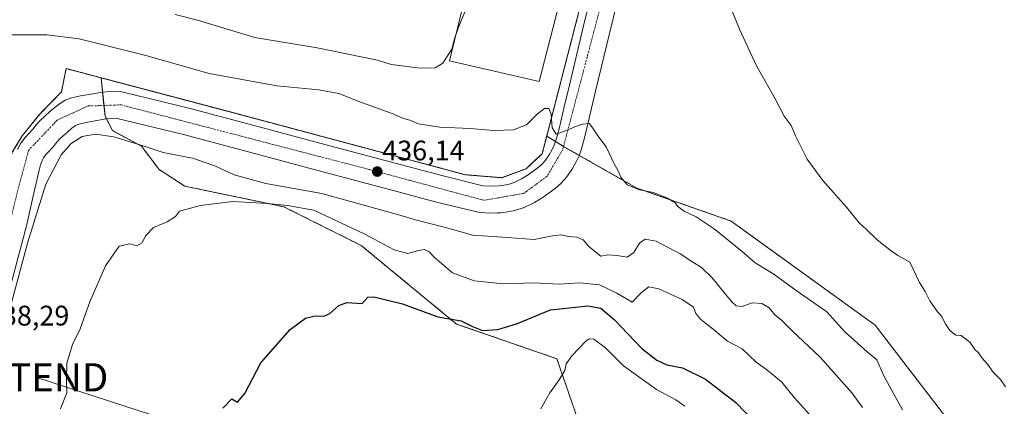
# Model space of a CAD drawing. Units: metres. Extents: x 607376 to 610839, y 4733894 to 4736261.
# Drawn here: x 609822 to 610170, y 4735416 to 4735553 of the extents above; entities that cross this region are included whole.
import ezdxf
from ezdxf.enums import TextEntityAlignment as Align

# ---------------------------------------------------------------- set-up
doc = ezdxf.new("R2010")
doc.units = ezdxf.units.M
doc.header["$MEASUREMENT"] = 0
for name, pattern in [('TRAZO_Y_PUNTO', [1, 0.5, -0.25, 0, -0.25]), ('TRAZOS', [0.75, 0.5, -0.25]), ('TRAZOSX2', [1.5, 1, -0.5])]:
    doc.linetypes.add(name, pattern=pattern)
doc.layers.get('0').update_dxf_attribs({"lineweight": 5})
for name, color, linetype, lineweight in [('Arbolado forestal', 92, 'TRAZOS', 0), ('Arbolado forestal CxS', 92, 'Continuous', 0), ('Carretera de calzada única', 19, 'Continuous', 13), ('Carretera de calzada única Cxs', 19, 'Continuous', 13), ('Carretera de calzada única eje', 19, 'TRAZO_Y_PUNTO', 0), ('Carátula', 7, 'Continuous', 5), ('Cultivos herbáceos CxS', 92, 'Continuous', 0), ('Curva de nivel maestra', 36, 'Continuous', 30), ('Curva de nivel normal', 36, 'Continuous', 0), ('Explanada', 19, 'Continuous', 0), ('Explanada Cxs', 19, 'Continuous', 0), ('Núcleo urbano', 19, 'Continuous', 0), ('Núcleo urbano CxS', 19, 'Continuous', 0), ('Punto de cota en terreno', 7, 'Continuous', 0), ('Recinto industrial', 135, 'TRAZOSX2', 0), ('Recinto industrial CxS', 135, 'Continuous', 0), ('Rótulo de punto de cota en terreno', 19, 'Continuous', 0), ('Tendido', 6, 'Continuous', 0), ('Torre de tendido puntual', 7, 'Continuous', 0), ('Valla', 19, 'TRAZOS', 0)]:
    doc.layers.add(name, color=color, linetype=linetype, lineweight=lineweight)
doc.styles.add('Arial', font='txt', dxfattribs={"height": 0.2})

# ---------------------------------------------------------------- blocks, each defined once
blk = doc.blocks.new('*U157')
at = {"layer": 'Cultivos herbáceos CxS', "color": 92, "linetype": 'Continuous', "lineweight": 0}
blk.add_polyline3d([(609819.44, 4735505.64, 438.54), (609822.96, 4735511.48, 438.56), (609829.12, 4735519.11, 438.64), (609836.85, 4735527.04, 438.64), (609838.46, 4735535.24, 438.03), (609850.86, 4735531.96, 437.89), (609852.25, 4735518.48, 438.19), (609854.84, 4735513.3, 438.38), (609865.13, 4735507.81, 439.96), (609871.33, 4735499.56, 442.43), (609880.44, 4735493.64, 443.37), (609912.23, 4735487.04, 444.56), (609915.51, 4735486.35, 444.75), (609942.84, 4735472.69, 447.17), (609976.55, 4735444.9, 450.14), (610012.08, 4735432.6, 454.5), (610028.02, 4735386.6, 458.4)], dxfattribs=at)
blk = doc.blocks.new('*U173')
at = {"layer": 'Curva de nivel normal', "color": 36, "linetype": 'Continuous', "lineweight": 0}
blk.add_polyline3d([(610006.44, 4735414.91, 455), (610009.59, 4735420.59, 455), (610012.95, 4735425.17, 455), (610014.85, 4735428.48, 455), (610015.39, 4735430.8, 455), (610017.33, 4735433.69, 455), (610022.36, 4735438.8, 455), (610023.47, 4735439.64, 455), (610025.15, 4735439.54, 455), (610029.28, 4735436.44, 455), (610035.62, 4735430.11, 455), (610047.36, 4735421.79, 455), (610054.14, 4735418.13, 455), (610057.38, 4735415.79, 455)], dxfattribs=at)
blk = doc.blocks.new('*U185')
at = {"layer": 'Curva de nivel maestra', "color": 36, "linetype": 'Continuous', "lineweight": 30}
blk.add_polyline3d([(609893.86, 4735415.1, 450), (609897.09, 4735418.43, 450), (609899.06, 4735417.31, 450), (609901.66, 4735420.38, 450), (609907.31, 4735431.17, 450), (609917.73, 4735442.97, 450), (609923.17, 4735446.95, 450), (609926.53, 4735447.78, 450), (609929.61, 4735447.66, 450), (609931.75, 4735448.56, 450), (609934.91, 4735451.45, 450), (609937.84, 4735452.48, 450), (609943.26, 4735452.18, 450), (609945.24, 4735454.43, 450), (609947.38, 4735454.56, 450), (609957.53, 4735452.05, 450), (609969.92, 4735447.44, 450), (609978.19, 4735446.04, 450), (609982.23, 4735443.99, 450), (609985.8, 4735442.61, 450), (609991.18, 4735442.91, 450), (609997.81, 4735445, 450), (610009.85, 4735449.88, 450), (610022.99, 4735451.33, 450), (610027.64, 4735450.54, 450), (610032.36, 4735446.47, 450), (610042.09, 4735436.24, 450), (610047.45, 4735432.14, 450), (610051, 4735430.52, 450), (610056.5, 4735429.42, 450), (610064.66, 4735425.39, 450), (610075.44, 4735417.18, 450), (610082.18, 4735410.17, 450)], dxfattribs=at)
blk = doc.blocks.new('5PATER')
at = {"layer": 'Carátula', "linetype": 'Continuous', "lineweight": 5}
h = blk.add_hatch(color=250, dxfattribs=at)
edge = h.paths.add_edge_path()
edge.add_ellipse((0, 0.01), major_axis=(-1.33, -1.34), ratio=0.999422, start_angle=0, end_angle=360)
blk = doc.blocks.new('5TTEND')
blk.add_text('5TTEND', height=10).set_placement((0, 0), align=Align.MIDDLE_CENTER)

msp = doc.modelspace()

# ---------------------------------------------------------------- linework, layer by layer
at = {"layer": 'Arbolado forestal', "color": 92, "linetype": 'TRAZOS', "lineweight": 0}
for points in [[(610028.02, 4735386.6, 458.4), (610012.08, 4735432.6, 454.5), (609976.55, 4735444.9, 450.14), (609942.84, 4735472.69, 447.17), (609915.51, 4735486.35, 444.75), (609912.23, 4735487.04, 444.56), (609880.44, 4735493.64, 443.37), (609871.33, 4735499.56, 442.43), (609865.13, 4735507.81, 439.96), (609854.84, 4735513.3, 438.38), (609852.78, 4735517.43, 438.23), (609852.25, 4735518.48, 438.19), (609851.87, 4735522.19, 438.32), (609851.39, 4735526.85, 438.34), (609850.86, 4735531.96, 437.89)], [(610008.49, 4735511.31, 435.32), (610006.89, 4735505.1, 435.44), (610001.21, 4735499.81, 435.68), (609992.64, 4735496.63, 435.95), (609979.71, 4735497.69, 436.61), (609896.1, 4735520.01, 437.5), (609850.86, 4735531.96, 437.89)], [(610008.49, 4735511.31, 435.32), (610011.64, 4735509.41, 435.01), (610014.46, 4735507.71, 435.14), (610014.82, 4735507.49, 435.16), (610019.99, 4735504.55, 435.24), (610040.33, 4735492.99, 434.97), (610073.73, 4735481.3, 433.49), (610124.66, 4735444.53, 431.27), (610149.72, 4735411.95, 431.39), (610170.59, 4735372.67, 432.14), (610209.84, 4735298.31, 432.83), (610231.55, 4735240.66, 433.92), (610242.4, 4735213.92, 434.44)]]:
    msp.add_polyline3d(points, dxfattribs=at)
at = {"layer": 'Arbolado forestal CxS', "color": 92, "linetype": 'Continuous', "lineweight": 0}
msp.add_polyline3d([(610028.02, 4735386.6, 458.4), (610012.08, 4735432.6, 454.5), (609976.55, 4735444.9, 450.14), (609942.84, 4735472.69, 447.17), (609915.51, 4735486.35, 444.75), (609912.23, 4735487.04, 444.56), (609880.44, 4735493.64, 443.37), (609871.33, 4735499.56, 442.43), (609865.13, 4735507.81, 439.96), (609854.84, 4735513.3, 438.38), (609852.25, 4735518.48, 438.19), (609850.86, 4735531.96, 437.89), (609896.1, 4735520.01, 437.5), (609979.71, 4735497.69, 436.61), (609992.64, 4735496.63, 435.95), (610001.21, 4735499.81, 435.68), (610006.89, 4735505.1, 435.44), (610008.49, 4735511.31, 435.32), (610008.49, 4735511.31, 435.32), (610014.82, 4735507.49, 435.16), (610040.33, 4735492.99, 434.97), (610073.73, 4735481.3, 433.49), (610124.66, 4735444.53, 431.27), (610149.72, 4735411.94, 431.39)], dxfattribs=at)
at = {"layer": 'Carretera de calzada única', "color": 19, "linetype": 'Continuous', "lineweight": 13}
for points in [[(610035.71, 4735568.01, 431.74), (610030.69, 4735547.64, 433), (610025.78, 4735527.21, 434.31), (610022.12, 4735511.68, 434.98), (610021.55, 4735509.43, 435.04), (610020.85, 4735506.83, 435.15), (610019.94, 4735504.42, 435.25), (610018.91, 4735502.29, 435.34), (610017.51, 4735499.69, 435.38), (610015.55, 4735496.85, 435.67), (610013.46, 4735494.6, 435.81), (610011.46, 4735492.88, 435.68), (610009.37, 4735491.26, 435.94), (610007.21, 4735489.75, 436.03), (610004.14, 4735487.84, 435.94), (610000.53, 4735486.09, 435.77), (609997.17, 4735485.01, 435.6), (609994.01, 4735484.43, 435.58), (609992.42, 4735484.26, 435.6), (609991.12, 4735484.18, 435.62), (609988.03, 4735484.06, 435.67), (609984.28, 4735484.4, 435.63), (609969.05, 4735488.16, 435.85), (609954.64, 4735491.97, 436.18), (609929.25, 4735498.76, 436.43), (609903.87, 4735505.54, 436.94), (609879.96, 4735511.88, 437.59), (609856.55, 4735517.56, 438.12), (609855.42, 4735517.68, 438.15), (609852.57, 4735517.41, 438.23), (609848.75, 4735516.76, 438.3), (609845.44, 4735516.22, 438.29), (609842.56, 4735515.5, 438.22), (609841.8, 4735515.1, 438.19), (609840.55, 4735514.14, 438.16), (609838.92, 4735512.76, 438.34), (609837.28, 4735511.36, 438.37), (609836.05, 4735510.19, 438.22), (609835.21, 4735509.21, 438.22), (609833.92, 4735507.61, 438.37), (609832.39, 4735505.96, 438.33), (609831.33, 4735504.8, 438.11), (609830.51, 4735503.69, 438.1), (609829.96, 4735502.69, 438.18), (609829.42, 4735501.22, 438.29), (609828.89, 4735499.3, 438.36), (609826.73, 4735489.64, 438.26), (609824.42, 4735479.65, 439.07), (609819.3, 4735460.06, 439.45)], [(609821.26, 4735506.65, 438.42), (609822.48, 4735508.89, 438.42), (609824.01, 4735510.91, 438.49), (609825.37, 4735512.38, 438.45), (609826.71, 4735513.84, 438.4), (609827.91, 4735515.32, 438.5), (609829.14, 4735516.76, 438.54), (609830.91, 4735518.43, 438.49), (609832.76, 4735520.02, 438.51), (609834.57, 4735521.55, 438.51), (609836.44, 4735523, 438.43), (609838.16, 4735524.01, 438.45), (609840.03, 4735524.73, 438.48), (609843.58, 4735525.57, 438.48), (609847.19, 4735526.15, 438.44), (609851.32, 4735526.84, 438.34), (609855.46, 4735527.25, 438.26), (609858.17, 4735526.97, 438.22), (609882.3, 4735521.1, 437.78), (609906.32, 4735514.75, 437.17), (609931.71, 4735507.96, 436.67), (609957.1, 4735501.18, 436.43), (609971.42, 4735497.39, 435.94), (609985.85, 4735493.82, 435.57), (609988.25, 4735493.59, 435.49), (609991.66, 4735493.76, 435.44), (609992.66, 4735493.86, 435.44), (609994.83, 4735494.26, 435.48), (609996.96, 4735494.94, 435.53), (609999.55, 4735496.19, 435.54), (610001.98, 4735497.69, 435.47), (610003.73, 4735498.93, 435.46), (610005.42, 4735500.25, 435.43), (610006.83, 4735501.47, 435.35), (610008.12, 4735502.84, 435.33), (610009.37, 4735504.67, 435.3), (610010.42, 4735506.61, 435.21), (610011.17, 4735508.18, 435.09), (610011.78, 4735509.77, 435.01), (610012.35, 4735511.84, 434.96), (610012.87, 4735513.93, 434.91), (610014.69, 4735521.68, 434.78), (610016.51, 4735529.42, 434.38), (610021.44, 4735549.9, 433.06), (610026.48, 4735570.34, 431.77)]]:
    msp.add_polyline3d(points, dxfattribs=at)
at = {"layer": 'Carretera de calzada única Cxs', "color": 19, "linetype": 'Continuous', "lineweight": 13}
for points in [[(610035.71, 4735568.01, 431.74), (610030.69, 4735547.64, 433), (610025.78, 4735527.21, 434.31), (610022.12, 4735511.68, 434.98), (610021.55, 4735509.43, 435.04), (610020.85, 4735506.83, 435.15), (610019.94, 4735504.42, 435.25), (610018.91, 4735502.29, 435.34), (610017.51, 4735499.69, 435.38), (610015.55, 4735496.85, 435.67), (610013.46, 4735494.6, 435.81), (610011.46, 4735492.88, 435.68), (610009.37, 4735491.26, 435.94), (610007.21, 4735489.75, 436.03), (610004.14, 4735487.84, 435.94), (610000.53, 4735486.09, 435.77), (609997.17, 4735485.01, 435.6), (609994.01, 4735484.43, 435.58), (609992.42, 4735484.26, 435.6), (609991.12, 4735484.18, 435.62), (609988.03, 4735484.06, 435.67), (609984.28, 4735484.4, 435.63), (609969.05, 4735488.16, 435.85), (609954.64, 4735491.97, 436.18), (609929.25, 4735498.76, 436.43), (609903.87, 4735505.54, 436.94), (609879.96, 4735511.88, 437.59), (609856.55, 4735517.56, 438.12), (609855.42, 4735517.68, 438.15), (609852.57, 4735517.41, 438.23), (609848.75, 4735516.76, 438.3), (609845.44, 4735516.22, 438.29), (609842.56, 4735515.5, 438.22), (609841.8, 4735515.1, 438.19), (609840.55, 4735514.14, 438.16), (609838.92, 4735512.76, 438.34), (609837.28, 4735511.36, 438.37), (609836.05, 4735510.19, 438.22), (609835.21, 4735509.21, 438.22), (609833.92, 4735507.61, 438.37), (609832.39, 4735505.96, 438.33), (609831.33, 4735504.8, 438.11), (609830.51, 4735503.69, 438.1), (609829.96, 4735502.69, 438.18), (609829.42, 4735501.22, 438.29), (609828.89, 4735499.3, 438.36), (609826.73, 4735489.64, 438.26), (609824.42, 4735479.65, 439.07), (609819.3, 4735460.06, 439.45)], [(609821.26, 4735506.65, 438.42), (609822.48, 4735508.89, 438.42), (609824.01, 4735510.91, 438.49), (609825.37, 4735512.38, 438.45), (609826.71, 4735513.84, 438.4), (609827.91, 4735515.32, 438.5), (609829.14, 4735516.76, 438.54), (609830.91, 4735518.43, 438.49), (609832.76, 4735520.02, 438.51), (609834.57, 4735521.55, 438.51), (609836.44, 4735523, 438.43), (609838.16, 4735524.01, 438.45), (609840.03, 4735524.73, 438.48), (609843.58, 4735525.57, 438.48), (609847.19, 4735526.15, 438.44), (609851.32, 4735526.84, 438.34), (609855.46, 4735527.25, 438.26), (609858.17, 4735526.97, 438.22), (609882.3, 4735521.1, 437.78), (609906.32, 4735514.75, 437.17), (609931.71, 4735507.96, 436.67), (609957.1, 4735501.18, 436.43), (609971.42, 4735497.39, 435.94), (609985.85, 4735493.82, 435.57), (609988.25, 4735493.59, 435.49), (609991.66, 4735493.76, 435.44), (609992.66, 4735493.86, 435.44), (609994.83, 4735494.26, 435.48), (609996.96, 4735494.94, 435.53), (609999.55, 4735496.19, 435.54), (610001.98, 4735497.69, 435.47), (610003.73, 4735498.93, 435.46), (610005.42, 4735500.25, 435.43), (610006.83, 4735501.47, 435.35), (610008.12, 4735502.84, 435.33), (610009.37, 4735504.67, 435.3), (610010.42, 4735506.61, 435.21), (610011.17, 4735508.18, 435.09), (610011.78, 4735509.77, 435.01), (610012.35, 4735511.84, 434.96), (610012.87, 4735513.93, 434.91), (610014.69, 4735521.68, 434.78), (610016.51, 4735529.42, 434.38), (610021.44, 4735549.9, 433.06), (610026.48, 4735570.34, 431.77)]]:
    msp.add_polyline3d(points, dxfattribs=at)
at = {"layer": 'Carretera de calzada única eje', "color": 19, "linetype": 'TRAZO_Y_PUNTO', "lineweight": 0}
msp.add_polyline3d([(610075.45, 4735737.21, 427.11), (610059.53, 4735676.73, 427.72), (610043.85, 4735618.98, 429.15), (610014.17, 4735506.59, 435.16), (610008.64, 4735497.16, 435.41), (610000.33, 4735491.07, 435.43), (609986.3, 4735488.66, 435.58), (609945.67, 4735499.57, 436.18), (609857.87, 4735522.39, 438.21), (609846.25, 4735522.01, 438.39), (609835.35, 4735517.02, 438.39), (609825.19, 4735506.31, 438.36), (609821.14, 4735491.34, 438.31), (609808.98, 4735441.21, 438.26), (609801.96, 4735422.36, 438.3), (609794.17, 4735411.19, 438.31)], dxfattribs=at)
at = {"layer": 'Cultivos herbáceos CxS', "color": 92, "linetype": 'Continuous', "lineweight": 0}
for points in [[(610008.49, 4735511.31, 435.32), (610020.24, 4735556.74, 432.56), (610022.19, 4735564.29, 432.1), (610031.26, 4735599.73, 430.05), (610040.13, 4735634.41, 428.72), (610040.21, 4735634.72, 428.7), (610064.3, 4735722.37, 427.12), (610066.39, 4735731.51, 427.11)], [(610170.59, 4735372.67, 432.14), (610149.72, 4735411.94, 431.39), (610124.66, 4735444.53, 431.27), (610073.73, 4735481.3, 433.49), (610040.33, 4735492.99, 434.97), (610014.82, 4735507.49, 435.16), (610008.49, 4735511.31, 435.32), (610020.24, 4735556.74, 432.56)], [(609850.86, 4735531.96, 437.89), (609838.46, 4735535.24, 438.03), (609836.85, 4735527.04, 438.64), (609829.12, 4735519.11, 438.64), (609822.96, 4735511.48, 438.56), (609819.44, 4735505.64, 438.54), (609817.32, 4735499.1, 438.49), (609800.42, 4735439.26, 438.3), (609796.07, 4735426.55, 438.24), (609793.73, 4735423.64, 438.36)], [(610028.02, 4735386.6, 458.4), (610012.08, 4735432.6, 454.5), (609976.55, 4735444.9, 450.14), (609942.84, 4735472.69, 447.17), (609915.51, 4735486.35, 444.75), (609912.23, 4735487.04, 444.56), (609880.44, 4735493.64, 443.37), (609871.33, 4735499.56, 442.43), (609865.13, 4735507.81, 439.96), (609854.84, 4735513.3, 438.38), (609852.78, 4735517.43, 438.23), (609852.25, 4735518.48, 438.19), (609851.87, 4735522.19, 438.32), (609851.39, 4735526.85, 438.34), (609850.86, 4735531.96, 437.89)], [(610008.49, 4735511.31, 435.32), (610011.64, 4735509.41, 435.01), (610014.46, 4735507.71, 435.14), (610014.82, 4735507.49, 435.16), (610019.99, 4735504.55, 435.24), (610040.33, 4735492.99, 434.97), (610073.73, 4735481.3, 433.49), (610124.66, 4735444.53, 431.27), (610149.72, 4735411.95, 431.39), (610170.59, 4735372.67, 432.14), (610209.84, 4735298.31, 432.83), (610231.55, 4735240.66, 433.92), (610242.4, 4735213.92, 434.44)]]:
    msp.add_polyline3d(points, dxfattribs=at)
at = {"layer": 'Curva de nivel normal', "color": 36, "linetype": 'Continuous', "lineweight": 0}
for points in [[(609877.02, 4735554.38, 430), (609884.9, 4735552.3, 430), (609905.24, 4735546.26, 430), (609927.31, 4735542.53, 430), (609948.68, 4735538.19, 430), (609953.5, 4735536.68, 430), (609963.77, 4735535.38, 430), (609969.01, 4735535.44, 430), (609971.7, 4735537.16, 430), (609974.9, 4735542.1, 430), (609975.78, 4735545.34, 430), (609977.13, 4735549.54, 430), (609988.16, 4735576.5, 430)], [(610072.56, 4735559.28, 430), (610076.65, 4735549.17, 430), (610082.7, 4735536.22, 430), (610089.24, 4735524.76, 430), (610092.52, 4735518.37, 430), (610094.97, 4735515.1, 430), (610096.49, 4735511.44, 430), (610100.69, 4735503.15, 430), (610106.13, 4735495.65, 430), (610114.51, 4735486.22, 430), (610119.04, 4735480.67, 430), (610121.61, 4735478.33, 430), (610125.38, 4735474.71, 430), (610129.86, 4735471.13, 430), (610132.72, 4735469.1, 430), (610136.99, 4735466.76, 430), (610140.34, 4735459.59, 430), (610142.42, 4735456.44, 430), (610144.08, 4735453.06, 430), (610146.74, 4735449.26, 430), (610148.29, 4735447.52, 430), (610149.44, 4735445.12, 430), (610151.16, 4735442.66, 430), (610153.27, 4735440.94, 430), (610155.14, 4735440.89, 430), (610158.34, 4735438.42, 430), (610159.9, 4735435.9, 430), (610161.29, 4735434.65, 430), (610162.53, 4735432.84, 430), (610164.47, 4735430.66, 430), (610166.5, 4735427.89, 430), (610169, 4735425.29, 430), (610170.79, 4735422.63, 430)], [(609817.19, 4735547.15, 435), (609831.59, 4735547.19, 435), (609843.14, 4735545.76, 435), (609866.66, 4735539.85, 435), (609889.02, 4735533.47, 435), (609913.03, 4735529.08, 435), (609927.85, 4735527.74, 435), (609934.9, 4735526.42, 435), (609943, 4735523.22, 435), (609953.85, 4735519.35, 435), (609957.83, 4735517.6, 435), (609960.03, 4735516.96, 435), (609963.14, 4735515.67, 435), (609970.72, 4735514.57, 435), (609981.47, 4735513.99, 435), (609989.73, 4735513.35, 435), (609996.7, 4735513.6, 435), (610001.31, 4735515.35, 435), (610005.06, 4735519.1, 435), (610007.66, 4735521.07, 435), (610009.23, 4735521.12, 435), (610010.12, 4735519.07, 435), (610010.44, 4735514.27, 435), (610011.8, 4735512.01, 435), (610014.5, 4735512.96, 435), (610018.5, 4735514.6, 435), (610021.1, 4735515.55, 435), (610023.69, 4735515.78, 435), (610026.95, 4735510.97, 435), (610029.58, 4735507.58, 435), (610032.35, 4735501.5, 435), (610033.81, 4735499.12, 435), (610034.77, 4735496.79, 435), (610036.96, 4735494.14, 435), (610041.32, 4735492.31, 435), (610046.24, 4735491.4, 435), (610050.95, 4735489.54, 435), (610053.87, 4735487.83, 435), (610055.06, 4735486.35, 435), (610057.17, 4735484.79, 435), (610061.38, 4735482.83, 435), (610067.71, 4735478.6, 435), (610077.64, 4735470.5, 435), (610082.28, 4735466.54, 435), (610088.82, 4735462.55, 435), (610096.8, 4735456.71, 435), (610107.61, 4735449.25, 435), (610113.82, 4735442.31, 435), (610121.87, 4735435.07, 435), (610125.28, 4735432.28, 435), (610127.73, 4735426.58, 435), (610134.39, 4735414.58, 435)], [(609814.28, 4735434.83, 440), (609824.8, 4735473.51, 440), (609831.31, 4735494.4, 440), (609836.76, 4735504.68, 440), (609840.21, 4735508.77, 440), (609844.09, 4735511.16, 440), (609848.84, 4735512.03, 440), (609855.39, 4735511.04, 440), (609865.77, 4735507.94, 440), (609872.78, 4735505.55, 440), (609883.21, 4735503.53, 440), (609891.12, 4735500.85, 440), (609897.94, 4735497.71, 440), (609909.18, 4735494.64, 440), (609928.94, 4735491.06, 440), (609956.49, 4735483.44, 440), (609962.08, 4735481.69, 440), (609972.68, 4735479.02, 440), (609982.36, 4735476.32, 440), (609994.51, 4735475.52, 440), (610004.1, 4735474.74, 440), (610010.51, 4735476.11, 440), (610013.45, 4735476.44, 440), (610016.19, 4735475.84, 440), (610019.14, 4735475.64, 440), (610021.34, 4735474.69, 440), (610023.29, 4735472.48, 440), (610026, 4735470.15, 440), (610027.6, 4735468.95, 440), (610030.07, 4735469.31, 440), (610033.42, 4735469.17, 440), (610036.98, 4735468.51, 440), (610039.31, 4735470.16, 440), (610041.31, 4735473.5, 440), (610043.37, 4735474.95, 440), (610047.22, 4735474.16, 440), (610055.74, 4735469.74, 440), (610059.85, 4735467.02, 440), (610063.27, 4735464.92, 440), (610066.86, 4735461.33, 440), (610073.93, 4735452.77, 440), (610075.53, 4735451.34, 440), (610077.62, 4735451.08, 440), (610081.21, 4735452.38, 440), (610084.59, 4735452.13, 440), (610087.21, 4735450.61, 440), (610089.31, 4735448.06, 440), (610091.41, 4735446.36, 440), (610095.3, 4735442.48, 440), (610105.29, 4735433.14, 440), (610116.55, 4735420.4, 440), (610120.22, 4735415.41, 440)], [(609836.45, 4735414.86, 445), (609838.75, 4735420.62, 445), (609838.58, 4735425.2, 445), (609838.77, 4735431.07, 445), (609840.77, 4735437.68, 445), (609843.39, 4735443.21, 445), (609846.91, 4735452.78, 445), (609852.39, 4735465.48, 445), (609857.2, 4735472.48, 445), (609860.98, 4735473.29, 445), (609863.48, 4735472.51, 445), (609865.38, 4735473.65, 445), (609866.51, 4735476.03, 445), (609869.33, 4735479, 445), (609874.18, 4735481.01, 445), (609877.12, 4735482.97, 445), (609878.62, 4735484.86, 445), (609886.06, 4735486.8, 445), (609897.46, 4735488.18, 445), (609903.61, 4735487.87, 445), (609909.59, 4735487.5, 445), (609916.77, 4735486.82, 445), (609926.09, 4735485.17, 445), (609943.96, 4735476.8, 445), (609954.47, 4735471.11, 445), (609959.35, 4735469.86, 445), (609963.15, 4735470.86, 445), (609965.29, 4735471.23, 445), (609966.95, 4735470.48, 445), (609968.81, 4735468.4, 445), (609971.27, 4735466.28, 445), (609975.14, 4735462.98, 445), (609982.83, 4735460.18, 445), (609993.22, 4735459.08, 445), (610003.92, 4735459.41, 445), (610012.94, 4735458.99, 445), (610020.2, 4735459.41, 445), (610027.12, 4735458.78, 445), (610033.31, 4735455.84, 445), (610038.76, 4735452.58, 445), (610042.05, 4735456.05, 445), (610044.68, 4735458.08, 445), (610048.13, 4735457.31, 445), (610056.38, 4735453.62, 445), (610060.42, 4735450.83, 445), (610061.22, 4735448.59, 445), (610063.08, 4735446.54, 445), (610067.39, 4735443.12, 445), (610072.5, 4735438.79, 445), (610077.6, 4735436.12, 445), (610082.54, 4735431.39, 445), (610085.89, 4735429.08, 445), (610088.83, 4735426.74, 445), (610091.62, 4735424.36, 445), (610096.19, 4735418.76, 445), (610102.56, 4735411.75, 445)]]:
    msp.add_polyline3d(points, dxfattribs=at)
at = {"layer": 'Explanada', "color": 19, "linetype": 'Continuous', "lineweight": 0}
msp.add_polyline3d([(610033.12, 4735636.42, 428.95), (610005.86, 4735530.71, 434.38), (609974.12, 4735538.01, 430.51), (609993.01, 4735614.85, 429), (609999.36, 4735615.48, 429.6), (610006.42, 4735642.84, 428.55)], dxfattribs=at)
at = {"layer": 'Explanada Cxs', "color": 19, "linetype": 'Continuous', "lineweight": 0}
msp.add_polyline3d([(610033.12, 4735636.42, 428.95), (610005.86, 4735530.71, 434.38), (609974.12, 4735538.01, 430.51), (609993.01, 4735614.85, 429), (609999.36, 4735615.48, 429.6), (610006.42, 4735642.84, 428.55), (610029.26, 4735637.35, 428.94), (610033.12, 4735636.42, 428.95)], close=True, dxfattribs=at)
at = {"layer": 'Núcleo urbano', "color": 19, "linetype": 'Continuous', "lineweight": 0}
for points in [[(610008.49, 4735511.31, 435.32), (610020.24, 4735556.74, 432.56), (610022.19, 4735564.29, 432.1), (610031.26, 4735599.73, 430.05), (610040.13, 4735634.41, 428.72), (610040.21, 4735634.72, 428.7), (610064.3, 4735722.37, 427.12), (610066.39, 4735731.51, 427.11)], [(609850.86, 4735531.96, 437.89), (609838.46, 4735535.24, 438.03), (609836.85, 4735527.04, 438.64), (609829.12, 4735519.11, 438.64), (609822.96, 4735511.48, 438.56), (609819.44, 4735505.64, 438.54), (609817.32, 4735499.1, 438.49), (609800.42, 4735439.26, 438.3), (609796.07, 4735426.55, 438.24), (609793.73, 4735423.64, 438.36)], [(610008.49, 4735511.31, 435.32), (610006.89, 4735505.1, 435.44), (610001.21, 4735499.81, 435.68), (609992.64, 4735496.63, 435.95), (609979.71, 4735497.69, 436.61), (609896.1, 4735520.01, 437.5), (609850.86, 4735531.96, 437.89)]]:
    msp.add_polyline3d(points, dxfattribs=at)
at = {"layer": 'Núcleo urbano CxS', "color": 19, "linetype": 'Continuous', "lineweight": 0}
msp.add_polyline3d([(610020.24, 4735556.74, 432.56), (610008.49, 4735511.31, 435.32), (610006.89, 4735505.1, 435.44), (610001.21, 4735499.81, 435.68), (609992.64, 4735496.63, 435.95), (609979.71, 4735497.69, 436.61), (609896.1, 4735520.01, 437.5), (609850.86, 4735531.96, 437.89), (609838.46, 4735535.24, 438.03), (609836.85, 4735527.04, 438.64), (609829.12, 4735519.11, 438.64), (609822.96, 4735511.48, 438.56), (609819.44, 4735505.64, 438.54)], dxfattribs=at)
at = {"layer": 'Recinto industrial', "color": 135, "linetype": 'TRAZOSX2', "lineweight": 0}
msp.add_polyline3d([(610020.24, 4735556.74, 432.56), (610006.89, 4735505.1, 435.44), (610001.21, 4735499.81, 435.68), (609992.64, 4735496.63, 435.95), (609979.71, 4735497.69, 436.61), (609896.1, 4735520.01, 437.5), (609838.46, 4735535.24, 438.03), (609836.85, 4735527.04, 438.64), (609829.12, 4735519.11, 438.64), (609822.96, 4735511.48, 438.56), (609819.44, 4735505.64, 438.54), (609817.32, 4735499.1, 438.49), (609800.42, 4735439.26, 438.3), (609796.07, 4735426.55, 438.24), (609793.73, 4735423.64, 438.36), (609791.48, 4735422.23, 438.37), (609788.57, 4735421.24, 438.29), (609783.08, 4735421.57, 438.23), (609749.8, 4735430.47, 437.06), (609688.62, 4735445.24, 434.86)], dxfattribs=at)
at = {"layer": 'Recinto industrial CxS', "color": 135, "linetype": 'Continuous', "lineweight": 0}
msp.add_polyline3d([(610020.24, 4735556.74, 432.56), (610006.89, 4735505.1, 435.44), (610001.21, 4735499.81, 435.68), (609992.64, 4735496.63, 435.95), (609979.71, 4735497.69, 436.61), (609896.1, 4735520.01, 437.5), (609838.46, 4735535.24, 438.03), (609836.85, 4735527.04, 438.64), (609829.12, 4735519.11, 438.64), (609822.96, 4735511.48, 438.56), (609819.44, 4735505.64, 438.54)], dxfattribs=at)
at = {"layer": 'Tendido', "color": 6, "linetype": 'Continuous', "lineweight": 0}
msp.add_polyline3d([(609827.8, 4735426.05, 443.63), (609935.71, 4735391, 453.29), (610076.87, 4735348.58, 465.54), (610171.42, 4735317.61, 440.41), (610254.12, 4735227.03, 432.5), (610385.47, 4735083.71, 430.57), (610467.91, 4734993.39, 431.45), (610534.83, 4734919.68, 432.41), (610619.91, 4734826.62, 433.2), (610711.04, 4734726.72, 434.92)], dxfattribs=at)
at = {"layer": 'Valla', "color": 19, "linetype": 'TRAZOS', "lineweight": 0}
msp.add_polyline3d([(609688.62, 4735445.24, 435.67), (609749.8, 4735430.47, 437.21), (609783.08, 4735421.57, 438.45), (609788.57, 4735421.24, 438.46), (609791.48, 4735422.23, 438.49), (609793.73, 4735423.64, 438.31), (609796.07, 4735426.55, 438.32), (609800.42, 4735439.26, 438.51), (609817.32, 4735499.1, 438.57), (609819.44, 4735505.64, 438.67), (609822.96, 4735511.48, 438.68), (609829.12, 4735519.11, 438.7), (609836.85, 4735527.04, 438.83), (609838.46, 4735535.24, 442.22), (609896.1, 4735520.01, 438.16), (609979.71, 4735497.69, 437.24), (609992.64, 4735496.63, 437.58), (610001.21, 4735499.81, 436.47), (610006.89, 4735505.1, 435.96), (610022.19, 4735564.29, 435.92), (610040.21, 4735634.72, 428.73)], dxfattribs=at)

# ---------------------------------------------------------------- block references
at = {"layer": 'Cultivos herbáceos CxS', "color": 92, "linetype": 'Continuous', "lineweight": 0}
msp.add_blockref('*U157', (0, 0), dxfattribs=at)
at = {"layer": 'Curva de nivel maestra', "color": 36, "linetype": 'Continuous', "lineweight": 30}
msp.add_blockref('*U185', (0, 0), dxfattribs=at)
at = {"layer": 'Curva de nivel normal', "color": 36, "linetype": 'Continuous', "lineweight": 0}
msp.add_blockref('*U173', (0, 0), dxfattribs=at)
at = {"layer": 'Punto de cota en terreno', "linetype": 'Continuous', "lineweight": 0}
msp.add_blockref('5PATER', (609948.54, 4735498.8, 436.14), dxfattribs=at)
at = {"layer": 'Torre de tendido puntual', "linetype": 'Continuous', "lineweight": 0}
msp.add_blockref('5TTEND', (609827.8, 4735426.05, 443.73), dxfattribs=at)

# ---------------------------------------------------------------- texts
at = {"layer": 'Rótulo de punto de cota en terreno', "color": 19, "linetype": 'Continuous', "lineweight": 0, "style": 'Arial'}
for s, p in [('436,14', (609950.3, 4735500.56)), ('438,29', (609810.46, 4735442.18))]:
    msp.add_text(s, height=7, dxfattribs=at).set_placement(p, align=Align.BOTTOM_LEFT)

doc.saveas('drawing.dxf')
